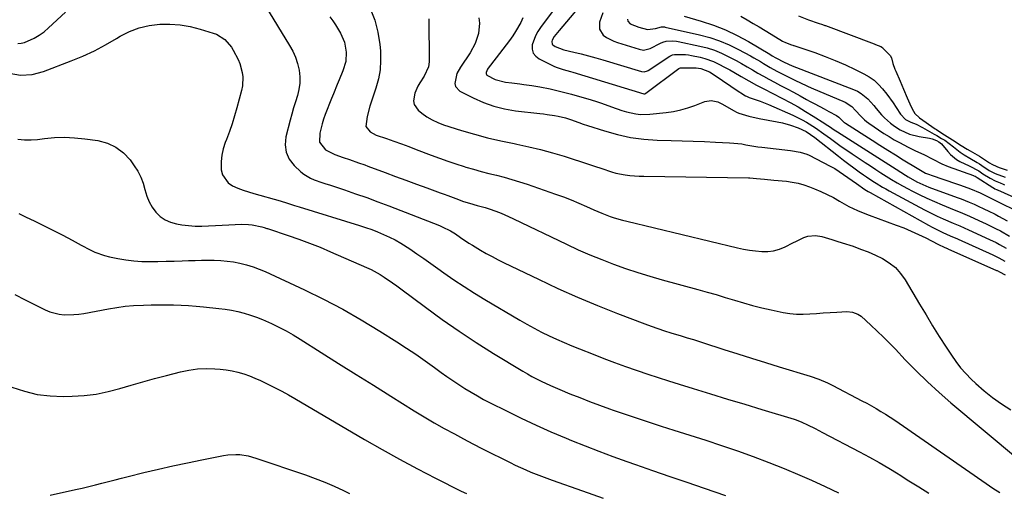
# Model space of a CAD drawing. Units: inches. Extents: x 1931565 to 1936960, y 400682 to 405983.
# Drawn here: x 1935032 to 1935483, y 401492 to 401708 of the extents above; entities that cross this region are included whole.
import ezdxf

# ---------------------------------------------------------------- set-up
doc = ezdxf.new("R2010")
doc.units = ezdxf.units.IN
doc.header["$MEASUREMENT"] = 0
doc.layers.add('7', color=7, linetype='Continuous')
doc.layers.add('8', color=7, linetype='Continuous')

msp = doc.modelspace()

# ---------------------------------------------------------------- linework, layer by layer
at = {"layer": '7', "color": 18}
for points in [[(1935144.73, 401714.06, 1802), (1935155.72, 401696.15, 1802), (1935157.17, 401693.47, 1802), (1935158.41, 401690.7, 1802), (1935159.33, 401687.82, 1802), (1935160.05, 401684.86, 1802), (1935160.4, 401681.74, 1802), (1935160.41, 401678.87, 1802), (1935159.99, 401676.02, 1802), (1935159.27, 401673.2, 1802), (1935158.36, 401670.38, 1802), (1935157.49, 401667.55, 1802), (1935156.69, 401664.71, 1802), (1935155.92, 401661.85, 1802), (1935153.98, 401654.23, 1802), (1935153.68, 401650.61, 1802), (1935154.1, 401647.19, 1802), (1935155.58, 401644.09, 1802), (1935157.77, 401641.19, 1802), (1935160.81, 401638.32, 1802), (1935162.22, 401637.15, 1802), (1935165.32, 401635.29, 1802), (1935167, 401634.58, 1802), (1935170.51, 401633.4, 1802), (1935172.26, 401632.81, 1802), (1935174.01, 401632.23, 1802), (1935180.79, 401629.99, 1802), (1935185.91, 401628.25, 1802), (1935191.02, 401626.46, 1802), (1935196.1, 401624.58, 1802), (1935201.17, 401622.66, 1802), (1935224.34, 401613.65, 1802), (1935225.62, 401613.11, 1802), (1935229.34, 401611.26, 1802), (1935231.72, 401609.81, 1802), (1935234.01, 401608.24, 1802), (1935237.83, 401605.6, 1802), (1935239.4, 401604.6, 1802), (1935243.09, 401602.41, 1802), (1935245.76, 401600.89, 1802), (1935248.45, 401599.41, 1802), (1935251.18, 401598, 1802), (1935253.93, 401596.63, 1802), (1935269.61, 401589.06, 1802), (1935278.55, 401584.88, 1802), (1935287.55, 401580.86, 1802), (1935296.65, 401577.06, 1802), (1935305.81, 401573.4, 1802), (1935318.32, 401568.6, 1802), (1935321.29, 401567.5, 1802), (1935324.27, 401566.44, 1802), (1935327.28, 401565.45, 1802), (1935330.3, 401564.5, 1802), (1935334.97, 401563.1, 1802), (1935337.77, 401562.25, 1802), (1935340.56, 401561.39, 1802), (1935344.74, 401560.07, 1802), (1935354.56, 401556.9, 1802), (1935360.87, 401554.88, 1802), (1935367.18, 401552.88, 1802), (1935373.51, 401550.91, 1802), (1935379.83, 401548.96, 1802), (1935394.04, 401544.62, 1802), (1935398.02, 401543.25, 1802), (1935401.9, 401541.63, 1802), (1935403.17, 401541.02, 1802), (1935404.42, 401540.39, 1802), (1935417.71, 401533.43, 1802), (1935419.92, 401532.25, 1802), (1935422.11, 401531.04, 1802), (1935424.28, 401529.79, 1802), (1935426.44, 401528.52, 1802), (1935428.57, 401527.2, 1802), (1935430.69, 401525.86, 1802), (1935432.78, 401524.48, 1802), (1935434.85, 401523.08, 1802), (1935474.6, 401495.58, 1802), (1935477.72, 401493.45, 1802), (1935480.86, 401491.35, 1802)], [(1935290.01, 401715.85, 1788), (1935280.8, 401704.95, 1788), (1935279.19, 401703.04, 1788), (1935276.86, 401700.2, 1788), (1935275.92, 401698.5, 1788), (1935275.74, 401697.88, 1788), (1935275.86, 401696.77, 1788), (1935276.18, 401696.35, 1788), (1935277.34, 401695.62, 1788), (1935281.29, 401694.17, 1788), (1935285.91, 401693.06, 1788), (1935289.24, 401692.23, 1788), (1935292.56, 401691.36, 1788), (1935295.86, 401690.44, 1788), (1935299.16, 401689.48, 1788), (1935316.82, 401684.18, 1788), (1935317.99, 401684.04, 1788), (1935319.49, 401684.45, 1788), (1935319.83, 401684.64, 1788), (1935329.8, 401691.27, 1788), (1935330.07, 401691.44, 1788), (1935330.94, 401691.84, 1788), (1935331.87, 401692.03, 1788), (1935334.26, 401692.06, 1788), (1935336.96, 401691.94, 1788), (1935338.3, 401691.76, 1788), (1935339.63, 401691.53, 1788), (1935343.7, 401690.7, 1788), (1935345.75, 401690.2, 1788), (1935349.72, 401688.8, 1788), (1935351.64, 401687.91, 1788), (1935355.39, 401685.93, 1788), (1935357.24, 401684.9, 1788), (1935359.09, 401683.86, 1788), (1935362.43, 401681.94, 1788), (1935365.95, 401679.95, 1788), (1935369.49, 401678, 1788), (1935373.06, 401676.1, 1788), (1935376.65, 401674.24, 1788), (1935381.38, 401671.82, 1788), (1935384.94, 401669.94, 1788), (1935388.47, 401667.99, 1788), (1935391.93, 401665.93, 1788), (1935395.36, 401663.81, 1788), (1935400.67, 401660.42, 1788), (1935401.41, 401659.94, 1788), (1935402.89, 401658.96, 1788), (1935405.09, 401657.47, 1788), (1935405.83, 401656.98, 1788), (1935406.58, 401656.5, 1788), (1935420, 401648.01, 1788), (1935423.36, 401645.87, 1788), (1935426.73, 401643.72, 1788), (1935430.09, 401641.56, 1788), (1935433.44, 401639.4, 1788), (1935437.61, 401636.7, 1788), (1935438.89, 401635.9, 1788), (1935442.83, 401633.69, 1788), (1935446.94, 401631.83, 1788), (1935448.35, 401631.29, 1788), (1935461.38, 401626.52, 1788), (1935463.22, 401625.83, 1788), (1935466.88, 401624.35, 1788), (1935469.05, 401623.4, 1788), (1935470.67, 401622.67, 1788), (1935473.89, 401621.18, 1788), (1935475.49, 401620.42, 1788), (1935478.67, 401618.84, 1788), (1935480.24, 401618.02, 1788), (1935484.21, 401615.87, 1788)], [(1935031.31, 401697.05, 1802), (1935032.83, 401697.13, 1802), (1935034.38, 401697.51, 1802), (1935038.74, 401699.48, 1802), (1935041.09, 401700.82, 1802), (1935043.28, 401702.4, 1802), (1935045.37, 401704.14, 1802), (1935053.19, 401711.39, 1802)], [(1935192.63, 401713.06, 1798), (1935194.72, 401707.75, 1798), (1935196.1, 401702.21, 1798), (1935197.01, 401696.52, 1798), (1935197.27, 401693.63, 1798), (1935197.39, 401689.3, 1798), (1935197.15, 401685.01, 1798), (1935196.36, 401680.79, 1798), (1935195.21, 401676.62, 1798), (1935193.94, 401672.94, 1798), (1935193.18, 401670.63, 1798), (1935192.47, 401668.3, 1798), (1935191.23, 401663.59, 1798), (1935190.67, 401659.02, 1798), (1935192.56, 401656.64, 1798), (1935195.41, 401655.09, 1798), (1935200.12, 401653.45, 1798), (1935203.5, 401652.25, 1798), (1935206.88, 401651.03, 1798), (1935210.25, 401649.78, 1798), (1935213.62, 401648.51, 1798), (1935220.57, 401645.84, 1798), (1935224.32, 401644.45, 1798), (1935228.08, 401643.11, 1798), (1935231.87, 401641.85, 1798), (1935235.68, 401640.65, 1798), (1935236.34, 401640.45, 1798), (1935239.84, 401639.42, 1798), (1935243.36, 401638.44, 1798), (1935246.9, 401637.52, 1798), (1935250.45, 401636.66, 1798), (1935253.99, 401635.77, 1798), (1935257.51, 401634.81, 1798), (1935261, 401633.74, 1798), (1935264.47, 401632.6, 1798), (1935277.52, 401628.05, 1798), (1935281.11, 401626.75, 1798), (1935284.68, 401625.37, 1798), (1935288.2, 401623.9, 1798), (1935291.7, 401622.36, 1798), (1935295.05, 401620.83, 1798), (1935298.7, 401619.26, 1798), (1935302.41, 401617.86, 1798), (1935304.3, 401617.24, 1798), (1935308.11, 401616.12, 1798), (1935310.03, 401615.63, 1798), (1935360.7, 401603.49, 1798), (1935363.46, 401602.9, 1798), (1935366.23, 401602.4, 1798), (1935369.03, 401602.03, 1798), (1935371.84, 401601.75, 1798), (1935374.61, 401601.78, 1798), (1935377.32, 401602.09, 1798), (1935379.95, 401602.85, 1798), (1935382.51, 401603.89, 1798), (1935386.03, 401605.67, 1798), (1935387.75, 401606.52, 1798), (1935391.19, 401608.19, 1798), (1935392.93, 401608.8, 1798), (1935396.5, 401609.12, 1798), (1935399.32, 401608.57, 1798), (1935403.98, 401607.24, 1798), (1935406.3, 401606.53, 1798), (1935408.61, 401605.79, 1798), (1935413.67, 401604.13, 1798), (1935417.13, 401602.9, 1798), (1935420.54, 401601.57, 1798), (1935423.89, 401600.08, 1798), (1935427.2, 401598.49, 1798), (1935430.25, 401596.58, 1798), (1935433.03, 401594.38, 1798), (1935435.39, 401591.75, 1798), (1935437.48, 401588.82, 1798), (1935444.09, 401577.65, 1798), (1935447.06, 401572.69, 1798), (1935450.08, 401567.76, 1798), (1935453.15, 401562.86, 1798), (1935456.27, 401557.99, 1798), (1935458.68, 401554.27, 1798), (1935460.72, 401551.36, 1798), (1935462.89, 401548.56, 1798), (1935465.25, 401545.91, 1798), (1935467.75, 401543.37, 1798), (1935469.89, 401541.34, 1798), (1935473.65, 401538, 1798), (1935477.54, 401534.84, 1798), (1935481.63, 401531.93, 1798), (1935485.86, 401529.2, 1798)], [(1935299.17, 401711.06, 1786), (1935297.64, 401706.77, 1786), (1935297.53, 401703.56, 1786), (1935299.32, 401700.89, 1786), (1935300.84, 401699.81, 1786), (1935304.12, 401698.09, 1786), (1935305.86, 401697.44, 1786), (1935315.76, 401694.37, 1786), (1935317.69, 401694.04, 1786), (1935320.83, 401694.67, 1786), (1935325.54, 401697.12, 1786), (1935326.53, 401697.58, 1786), (1935328.06, 401698.12, 1786), (1935331.13, 401698.32, 1786), (1935332.81, 401698.15, 1786), (1935333.64, 401698, 1786), (1935343.53, 401695.87, 1786), (1935346.89, 401695, 1786), (1935350.18, 401693.95, 1786), (1935353.37, 401692.62, 1786), (1935356.5, 401691.12, 1786), (1935360.1, 401689.18, 1786), (1935362.62, 401687.79, 1786), (1935365.13, 401686.36, 1786), (1935367.62, 401684.9, 1786), (1935370.11, 401683.45, 1786), (1935372.62, 401682.03, 1786), (1935375.15, 401680.65, 1786), (1935377.69, 401679.29, 1786), (1935380.47, 401677.85, 1786), (1935383.46, 401676.27, 1786), (1935386.44, 401674.68, 1786), (1935389.42, 401673.06, 1786), (1935392.38, 401671.44, 1786), (1935394.05, 401670.52, 1786), (1935396.18, 401669.35, 1786), (1935400.46, 401667.04, 1786), (1935402.61, 401665.9, 1786), (1935406.12, 401664.06, 1786), (1935407.21, 401663.3, 1786), (1935408.77, 401661.68, 1786), (1935409.44, 401661.07, 1786), (1935409.8, 401660.8, 1786), (1935410.17, 401660.54, 1786), (1935422.45, 401652.73, 1786), (1935425.99, 401650.48, 1786), (1935429.54, 401648.24, 1786), (1935433.1, 401646.01, 1786), (1935436.66, 401643.8, 1786), (1935442.96, 401639.88, 1786), (1935446.82, 401637.68, 1786), (1935451.23, 401636.06, 1786), (1935453.45, 401635.31, 1786), (1935462.88, 401632.19, 1786), (1935467.39, 401630.54, 1786), (1935471.78, 401628.61, 1786), (1935476.11, 401626.53, 1786), (1935479.54, 401624.83, 1786), (1935489.43, 401619.95, 1786)], [(1935336.34, 401709.48, 1782), (1935344.18, 401707.22, 1782), (1935349.78, 401705.37, 1782), (1935355.26, 401703.25, 1782), (1935360.56, 401700.71, 1782), (1935365.75, 401697.9, 1782), (1935375.51, 401692.12, 1782), (1935376.63, 401691.45, 1782), (1935378.31, 401690.42, 1782), (1935382.09, 401688.4, 1782), (1935385.8, 401686.79, 1782), (1935413.92, 401676.01, 1782), (1935415.72, 401675.17, 1782), (1935417.42, 401674.19, 1782), (1935420.43, 401671.63, 1782), (1935423.11, 401668.64, 1782), (1935424.32, 401667.2, 1782), (1935426.72, 401664.3, 1782), (1935428.01, 401662.95, 1782), (1935430.87, 401660.54, 1782), (1935432.7, 401659.21, 1782), (1935435.3, 401657.51, 1782), (1935439.51, 401655.54, 1782), (1935443.99, 401654.38, 1782), (1935448.73, 401653.66, 1782), (1935449.93, 401653.38, 1782), (1935451.8, 401652.6, 1782), (1935452.9, 401651.99, 1782), (1935454.17, 401651.04, 1782), (1935456.98, 401647.53, 1782), (1935458.2, 401646.15, 1782), (1935461.02, 401643.85, 1782), (1935462.62, 401642.93, 1782), (1935466.83, 401640.94, 1782), (1935471.21, 401638.64, 1782), (1935473.15, 401637.36, 1782), (1935476.43, 401635.37, 1782), (1935478.77, 401634.12, 1782), (1935480.98, 401633.15, 1782), (1935482.32, 401632.6, 1782), (1935482.98, 401632.31, 1782)], [(1935388.73, 401709.74, 1778), (1935393.28, 401707.89, 1778), (1935397.62, 401706.35, 1778), (1935399.6, 401705.74, 1778), (1935400.74, 401705.34, 1778), (1935401.12, 401705.2, 1778), (1935423.38, 401696.81, 1778), (1935423.87, 401696.63, 1778), (1935426.34, 401695.7, 1778), (1935427.09, 401695.15, 1778), (1935427.32, 401694.94, 1778), (1935430.7, 401691.58, 1778), (1935431.26, 401690.39, 1778), (1935431.94, 401687.88, 1778), (1935432.77, 401685.34, 1778), (1935433.21, 401684.29, 1778), (1935435.22, 401679.72, 1778), (1935436.73, 401676.1, 1778), (1935438.5, 401672.07, 1778), (1935439.66, 401669.43, 1778), (1935440.67, 401667.08, 1778), (1935441.9, 401665.01, 1778), (1935444.09, 401662.95, 1778), (1935451.3, 401658, 1778), (1935451.52, 401657.84, 1778), (1935451.84, 401657.6, 1778), (1935452.41, 401657.12, 1778), (1935455.48, 401655.17, 1778), (1935457.93, 401653.68, 1778), (1935459.12, 401652.91, 1778), (1935463.19, 401650.24, 1778), (1935465.91, 401648.62, 1778), (1935467.27, 401647.92, 1778), (1935471.51, 401645.36, 1778), (1935473, 401644.44, 1778), (1935476.12, 401642.38, 1778), (1935477.21, 401641.73, 1778), (1935479.56, 401640.65, 1778), (1935480.63, 401640.23, 1778), (1935484.26, 401638.99, 1778)], [(1935027.31, 401683.48, 1804), (1935032.51, 401682.47, 1804), (1935037.79, 401682.84, 1804), (1935043.12, 401684.13, 1804), (1935055.72, 401689.01, 1804), (1935061.08, 401691.26, 1804), (1935066.34, 401693.69, 1804), (1935071.47, 401696.4, 1804), (1935076.51, 401699.29, 1804), (1935078.22, 401700.34, 1804), (1935082.44, 401702.5, 1804), (1935086.8, 401704.22, 1804), (1935091.37, 401705.27, 1804), (1935096.28, 401705.89, 1804), (1935100.96, 401705.89, 1804), (1935105.6, 401705.57, 1804), (1935110.19, 401704.76, 1804), (1935114.73, 401703.64, 1804), (1935120.77, 401701.79, 1804), (1935122.22, 401701.25, 1804), (1935126.08, 401698.79, 1804), (1935129.09, 401695.28, 1804), (1935129.9, 401693.96, 1804), (1935132.1, 401689.74, 1804), (1935132.9, 401687.82, 1804), (1935134.02, 401683.79, 1804), (1935134.27, 401681.72, 1804), (1935134.14, 401677.61, 1804), (1935133.74, 401675.57, 1804), (1935131.61, 401667.56, 1804), (1935130.56, 401663.89, 1804), (1935129.43, 401660.26, 1804), (1935128.16, 401656.66, 1804), (1935126.81, 401653.1, 1804), (1935126.22, 401651.62, 1804), (1935125.3, 401648.78, 1804), (1935124.64, 401645.9, 1804), (1935124.37, 401642.96, 1804), (1935124.41, 401639.19, 1804), (1935124.98, 401636.85, 1804), (1935127.54, 401633.18, 1804), (1935129.55, 401631.85, 1804), (1935131.96, 401630.84, 1804), (1935134.41, 401629.91, 1804), (1935136.89, 401629.08, 1804), (1935139.39, 401628.32, 1804), (1935151.45, 401624.94, 1804), (1935154.69, 401623.96, 1804), (1935157.89, 401622.9, 1804), (1935158.96, 401622.56, 1804), (1935160.04, 401622.22, 1804), (1935187.72, 401613.66, 1804), (1935190.51, 401612.75, 1804), (1935193.29, 401611.78, 1804), (1935196.03, 401610.73, 1804), (1935198.76, 401609.61, 1804), (1935201.43, 401608.39, 1804), (1935204.05, 401607.07, 1804), (1935206.59, 401605.6, 1804), (1935210.71, 401602.96, 1804), (1935213.96, 401600.77, 1804), (1935217.2, 401598.55, 1804), (1935220.41, 401596.29, 1804), (1935223.61, 401594.01, 1804), (1935226.34, 401592.03, 1804), (1935230.93, 401588.81, 1804), (1935235.58, 401585.67, 1804), (1935240.31, 401582.67, 1804), (1935245.1, 401579.75, 1804), (1935261.06, 401570.34, 1804), (1935264.37, 401568.45, 1804), (1935267.7, 401566.61, 1804), (1935271.09, 401564.87, 1804), (1935274.51, 401563.19, 1804), (1935277.96, 401561.58, 1804), (1935281.44, 401560.03, 1804), (1935284.95, 401558.55, 1804), (1935288.49, 401557.12, 1804), (1935294.64, 401554.71, 1804), (1935299.56, 401552.81, 1804), (1935304.5, 401550.96, 1804), (1935309.46, 401549.17, 1804), (1935314.44, 401547.42, 1804), (1935314.86, 401547.27, 1804), (1935319.64, 401545.65, 1804), (1935324.44, 401544.05, 1804), (1935329.25, 401542.5, 1804), (1935334.07, 401540.98, 1804), (1935340.49, 401538.99, 1804), (1935348.34, 401536.57, 1804), (1935356.19, 401534.17, 1804), (1935364.06, 401531.79, 1804), (1935371.92, 401529.44, 1804), (1935386.78, 401525.03, 1804), (1935387.66, 401524.74, 1804), (1935390.23, 401523.66, 1804), (1935392.83, 401522.36, 1804), (1935396.26, 401520.63, 1804), (1935397.97, 401519.75, 1804), (1935399.67, 401518.87, 1804), (1935416.62, 401510.04, 1804), (1935421.12, 401507.63, 1804), (1935425.58, 401505.14, 1804), (1935429.97, 401502.55, 1804), (1935434.32, 401499.88, 1804), (1935434.73, 401499.63, 1804), (1935439.25, 401496.78, 1804), (1935443.78, 401493.94, 1804), (1935448.3, 401491.1, 1804)], [(1935219.48, 401708.27, 1796), (1935219.56, 401688.59, 1796), (1935219.3, 401686.3, 1796), (1935217.37, 401682.07, 1796), (1935215.36, 401679.04, 1796), (1935214.43, 401677.5, 1796), (1935213.01, 401674.23, 1796), (1935212.45, 401670.73, 1796), (1935212.72, 401669.15, 1796), (1935214.61, 401666.46, 1796), (1935216.22, 401665.15, 1796), (1935218.53, 401663.48, 1796), (1935220.96, 401661.99, 1796), (1935223.53, 401660.79, 1796), (1935226.21, 401659.78, 1796), (1935234.36, 401657.23, 1796), (1935240.33, 401655.48, 1796), (1935246.33, 401653.86, 1796), (1935252.39, 401652.44, 1796), (1935258.48, 401651.16, 1796), (1935259.69, 401650.92, 1796), (1935265.18, 401649.77, 1796), (1935270.63, 401648.48, 1796), (1935276.04, 401647.01, 1796), (1935281.41, 401645.41, 1796), (1935285.58, 401644.09, 1796), (1935288.84, 401643.03, 1796), (1935292.09, 401641.96, 1796), (1935295.34, 401640.85, 1796), (1935298.58, 401639.72, 1796), (1935303.04, 401638.21, 1796), (1935305.09, 401637.65, 1796), (1935309.29, 401636.88, 1796), (1935311.43, 401636.64, 1796), (1935315.7, 401636.34, 1796), (1935317.84, 401636.27, 1796), (1935365.82, 401635.54, 1796), (1935366.34, 401635.52, 1796), (1935369.46, 401635.21, 1796), (1935373.19, 401634.87, 1796), (1935377.44, 401634.47, 1796), (1935383.12, 401633.92, 1796), (1935385.83, 401633.54, 1796), (1935388.52, 401633.01, 1796), (1935391.15, 401632.27, 1796), (1935393.74, 401631.37, 1796), (1935396.01, 401630.48, 1796), (1935398.95, 401629.24, 1796), (1935401.85, 401627.91, 1796), (1935404.67, 401626.44, 1796), (1935407.45, 401624.87, 1796), (1935411.71, 401622.36, 1796), (1935415.63, 401620.5, 1796), (1935418.33, 401619.44, 1796), (1935421.04, 401618.41, 1796), (1935433.38, 401613.89, 1796), (1935436.84, 401612.55, 1796), (1935440.27, 401611.13, 1796), (1935443.64, 401609.58, 1796), (1935446.98, 401607.95, 1796), (1935452.5, 401605.13, 1796), (1935455.63, 401603.63, 1796), (1935456.84, 401603.12, 1796), (1935457.04, 401603.03, 1796), (1935479.32, 401593.12, 1796), (1935479.59, 401593, 1796), (1935480.65, 401592.44, 1796), (1935483.24, 401591.07, 1796)], [(1935242.38, 401708.74, 1794), (1935242.66, 401706.38, 1794), (1935242.22, 401701.62, 1794), (1935240.71, 401697.03, 1794), (1935238.37, 401692.79, 1794), (1935233.91, 401686.25, 1794), (1935232.32, 401683.33, 1794), (1935231.36, 401678.65, 1794), (1935231.7, 401677.31, 1794), (1935233.69, 401675.27, 1794), (1935239.8, 401672.09, 1794), (1935244.43, 401670, 1794), (1935249.18, 401668.26, 1794), (1935254.09, 401667.06, 1794), (1935259.11, 401666.21, 1794), (1935270.23, 401664.96, 1794), (1935271.94, 401664.77, 1794), (1935273.64, 401664.56, 1794), (1935277.04, 401664.1, 1794), (1935278.72, 401663.8, 1794), (1935282.02, 401662.96, 1794), (1935284.27, 401662.17, 1794), (1935288.13, 401660.78, 1794), (1935290.08, 401660.12, 1794), (1935292.02, 401659.48, 1794), (1935299.89, 401656.96, 1794), (1935305.83, 401655.32, 1794), (1935311.82, 401654.03, 1794), (1935317.9, 401653.25, 1794), (1935324.03, 401652.81, 1794), (1935330.33, 401652.63, 1794), (1935335.42, 401652.47, 1794), (1935340.52, 401652.29, 1794), (1935345.61, 401652.09, 1794), (1935350.71, 401651.87, 1794), (1935357.17, 401651.58, 1794), (1935359.03, 401651.45, 1794), (1935362.71, 401651, 1794), (1935364.54, 401650.68, 1794), (1935368.21, 401650.03, 1794), (1935370.05, 401649.76, 1794), (1935371.89, 401649.52, 1794), (1935384.98, 401647.98, 1794), (1935389.41, 401647.3, 1794), (1935392.58, 401646.32, 1794), (1935393.59, 401645.85, 1794), (1935403.12, 401640.88, 1794), (1935405.25, 401639.71, 1794), (1935407.34, 401638.47, 1794), (1935411.35, 401635.73, 1794), (1935415.27, 401632.85, 1794), (1935419.02, 401630.21, 1794), (1935420.52, 401629.3, 1794), (1935421.53, 401628.72, 1794), (1935448.22, 401613.8, 1794), (1935449.84, 401612.92, 1794), (1935451.47, 401612.07, 1794), (1935454.79, 401610.47, 1794), (1935458.14, 401608.96, 1794), (1935459.97, 401608.18, 1794), (1935461.18, 401607.66, 1794), (1935461.79, 401607.39, 1794), (1935477.73, 401600.2, 1794), (1935480.45, 401598.87, 1794), (1935483.09, 401597.39, 1794)], [(1935262.46, 401708.81, 1792), (1935261.55, 401706.66, 1792), (1935259.18, 401702.54, 1792), (1935257.88, 401700.55, 1792), (1935256.37, 401698.39, 1792), (1935254.88, 401696.37, 1792), (1935253.37, 401694.36, 1792), (1935251.85, 401692.37, 1792), (1935250.31, 401690.39, 1792), (1935246.61, 401685.67, 1792), (1935246.32, 401685.23, 1792), (1935245.72, 401683.77, 1792), (1935245.72, 401683.29, 1792), (1935245.82, 401682.87, 1792), (1935246.08, 401682.52, 1792), (1935249.86, 401680.54, 1792), (1935254.51, 401679.3, 1792), (1935257.41, 401678.94, 1792), (1935261.1, 401678.52, 1792), (1935262.96, 401678.32, 1792), (1935266.65, 401677.84, 1792), (1935268.48, 401677.53, 1792), (1935270.31, 401677.18, 1792), (1935275.02, 401676.21, 1792), (1935277.48, 401675.68, 1792), (1935279.92, 401675.1, 1792), (1935282.35, 401674.47, 1792), (1935284.78, 401673.8, 1792), (1935293.81, 401671.17, 1792), (1935296.17, 401670.45, 1792), (1935298.51, 401669.69, 1792), (1935303.14, 401668.01, 1792), (1935307.77, 401666.36, 1792), (1935309.88, 401665.75, 1792), (1935314.16, 401664.78, 1792), (1935316.32, 401664.53, 1792), (1935320.67, 401664.62, 1792), (1935328.04, 401665.41, 1792), (1935331.43, 401665.91, 1792), (1935334.78, 401666.59, 1792), (1935338.06, 401667.54, 1792), (1935341.3, 401668.67, 1792), (1935345.76, 401670.43, 1792), (1935348.73, 401670.92, 1792), (1935351.74, 401670.28, 1792), (1935352.68, 401669.87, 1792), (1935353.6, 401669.4, 1792), (1935359.17, 401666.21, 1792), (1935360.24, 401665.62, 1792), (1935361.35, 401665.1, 1792), (1935365.99, 401663.67, 1792), (1935370.72, 401662.61, 1792), (1935378.97, 401661.17, 1792), (1935381.41, 401660.67, 1792), (1935385.02, 401659.67, 1792), (1935388.51, 401658.34, 1792), (1935392.19, 401656.66, 1792), (1935394.23, 401655.37, 1792), (1935396.17, 401653.94, 1792), (1935406.99, 401645.35, 1792), (1935409.31, 401643.54, 1792), (1935411.66, 401641.75, 1792), (1935414.03, 401640.01, 1792), (1935416.43, 401638.3, 1792), (1935418.4, 401636.92, 1792), (1935419.84, 401635.93, 1792), (1935422.75, 401634.02, 1792), (1935424.22, 401633.09, 1792), (1935427.21, 401631.29, 1792), (1935428.72, 401630.43, 1792), (1935430.24, 401629.58, 1792), (1935444.04, 401622.05, 1792), (1935446.72, 401620.64, 1792), (1935449.41, 401619.28, 1792), (1935452.15, 401617.99, 1792), (1935454.9, 401616.75, 1792), (1935459.44, 401614.79, 1792), (1935462.48, 401613.49, 1792), (1935466.52, 401611.72, 1792), (1935476.15, 401607.31, 1792), (1935479.25, 401605.81, 1792), (1935480.77, 401605.01, 1792), (1935483.77, 401603.33, 1792)], [(1935310.44, 401708.22, 1784), (1935310.59, 401707.23, 1784), (1935311.65, 401706.1, 1784), (1935315.56, 401704.5, 1784), (1935319.5, 401703.43, 1784), (1935323.19, 401703.95, 1784), (1935325.92, 401704.66, 1784), (1935326.93, 401704.65, 1784), (1935327.27, 401704.61, 1784), (1935327.6, 401704.55, 1784), (1935343.42, 401701.03, 1784), (1935348.05, 401699.8, 1784), (1935352.59, 401698.31, 1784), (1935356.98, 401696.43, 1784), (1935361.28, 401694.31, 1784), (1935366.65, 401691.36, 1784), (1935368.18, 401690.5, 1784), (1935371.22, 401688.75, 1784), (1935372.72, 401687.84, 1784), (1935375.75, 401686.07, 1784), (1935378.83, 401684.39, 1784), (1935380.95, 401683.29, 1784), (1935384.29, 401681.57, 1784), (1935387.65, 401679.91, 1784), (1935389.34, 401679.1, 1784), (1935392.76, 401677.53, 1784), (1935394.47, 401676.78, 1784), (1935410.03, 401670.08, 1784), (1935413.09, 401668.14, 1784), (1935414.83, 401666.39, 1784), (1935417.25, 401663.72, 1784), (1935418.94, 401662.03, 1784), (1935419.87, 401661.28, 1784), (1935420.83, 401660.57, 1784), (1935427.82, 401655.86, 1784), (1935430.12, 401654.38, 1784), (1935432.46, 401652.95, 1784), (1935434.86, 401651.62, 1784), (1935438.9, 401649.55, 1784), (1935442.21, 401647.94, 1784), (1935446.1, 401646.14, 1784), (1935450.23, 401644.07, 1784), (1935454.31, 401641.91, 1784), (1935457.16, 401640.74, 1784), (1935468.74, 401636.6, 1784), (1935469.02, 401636.49, 1784), (1935469.58, 401636.25, 1784), (1935470.52, 401635.64, 1784), (1935477.68, 401631.05, 1784), (1935477.91, 401630.91, 1784), (1935478.64, 401630.52, 1784), (1935479.27, 401630.22, 1784), (1935479.6, 401630.08, 1784), (1935479.8, 401629.99, 1784), (1935493.42, 401623.86, 1784)], [(1935031.28, 401653.24, 1806), (1935034.3, 401652.9, 1806), (1935037.33, 401652.9, 1806), (1935040.38, 401653.12, 1806), (1935043.49, 401653.53, 1806), (1935048.1, 401653.95, 1806), (1935052.71, 401654.11, 1806), (1935057.31, 401653.89, 1806), (1935061.92, 401653.41, 1806), (1935067.97, 401652.53, 1806), (1935072.28, 401651.35, 1806), (1935076.23, 401649.58, 1806), (1935079.65, 401646.92, 1806), (1935082.71, 401643.67, 1806), (1935084.62, 401641.07, 1806), (1935086.24, 401638.53, 1806), (1935087.64, 401635.88, 1806), (1935088.69, 401633.08, 1806), (1935089.5, 401630.18, 1806), (1935090.37, 401627.13, 1806), (1935091.41, 401624.52, 1806), (1935092.82, 401622.08, 1806), (1935094.47, 401619.77, 1806), (1935096.49, 401617.83, 1806), (1935098.69, 401616.24, 1806), (1935101.19, 401615.16, 1806), (1935103.89, 401614.42, 1806), (1935106.33, 401614.03, 1806), (1935109.39, 401613.66, 1806), (1935112.46, 401613.42, 1806), (1935115.53, 401613.4, 1806), (1935118.61, 401613.51, 1806), (1935121.74, 401613.72, 1806), (1935124.78, 401613.9, 1806), (1935127.83, 401614.05, 1806), (1935130.87, 401614.17, 1806), (1935133.49, 401614.27, 1806), (1935136.94, 401614.17, 1806), (1935138.64, 401613.95, 1806), (1935142.95, 401613.05, 1806), (1935144.11, 401612.74, 1806), (1935145.25, 401612.36, 1806), (1935145.63, 401612.24, 1806), (1935146, 401612.11, 1806), (1935155.08, 401609.1, 1806), (1935159.98, 401607.4, 1806), (1935164.84, 401605.61, 1806), (1935169.65, 401603.69, 1806), (1935174.42, 401601.68, 1806), (1935190.98, 401594.45, 1806), (1935193.07, 401593.47, 1806), (1935197.12, 401591.27, 1806), (1935199.07, 401590.05, 1806), (1935202.89, 401587.44, 1806), (1935204.77, 401586.09, 1806), (1935206.63, 401584.72, 1806), (1935217.98, 401576.21, 1806), (1935225.59, 401570.67, 1806), (1935233.29, 401565.29, 1806), (1935241.14, 401560.13, 1806), (1935249.1, 401555.12, 1806), (1935262.56, 401546.92, 1806), (1935264.59, 401545.72, 1806), (1935266.64, 401544.56, 1806), (1935270.83, 401542.39, 1806), (1935275.1, 401540.39, 1806), (1935277.27, 401539.45, 1806), (1935279.44, 401538.53, 1806), (1935284.03, 401536.65, 1806), (1935288.53, 401534.85, 1806), (1935293.04, 401533.09, 1806), (1935297.57, 401531.4, 1806), (1935302.13, 401529.76, 1806), (1935303.9, 401529.13, 1806), (1935309.36, 401527.24, 1806), (1935314.83, 401525.38, 1806), (1935320.32, 401523.58, 1806), (1935325.83, 401521.82, 1806), (1935331.65, 401519.99, 1806), (1935338.95, 401517.67, 1806), (1935346.22, 401515.3, 1806), (1935353.48, 401512.88, 1806), (1935360.73, 401510.42, 1806), (1935367.93, 401507.85, 1806), (1935375.09, 401505.17, 1806), (1935382.19, 401502.32, 1806), (1935389.24, 401499.35, 1806), (1935394.71, 401496.98, 1806), (1935400.91, 401494.17, 1806), (1935407.05, 401491.25, 1806)], [(1935031.72, 401619.19, 1808), (1935034.82, 401617.7, 1808), (1935039.11, 401615.62, 1808), (1935043.38, 401613.51, 1808), (1935047.63, 401611.35, 1808), (1935051.86, 401609.17, 1808), (1935056.12, 401606.93, 1808), (1935060.29, 401604.74, 1808), (1935064.46, 401602.52, 1808), (1935066.57, 401601.5, 1808), (1935070.96, 401599.92, 1808), (1935073.24, 401599.35, 1808), (1935077.04, 401598.57, 1808), (1935080.69, 401597.95, 1808), (1935084.35, 401597.48, 1808), (1935088.03, 401597.25, 1808), (1935091.73, 401597.17, 1808), (1935095.44, 401597.23, 1808), (1935099.14, 401597.31, 1808), (1935102.85, 401597.4, 1808), (1935106.56, 401597.52, 1808), (1935109.5, 401597.62, 1808), (1935112.44, 401597.7, 1808), (1935115.38, 401597.75, 1808), (1935118.32, 401597.76, 1808), (1935121.25, 401597.75, 1808), (1935124.18, 401597.63, 1808), (1935127.1, 401597.4, 1808), (1935130, 401596.99, 1808), (1935132.88, 401596.46, 1808), (1935136.05, 401595.67, 1808), (1935138.96, 401594.81, 1808), (1935141.81, 401593.74, 1808), (1935144.6, 401592.55, 1808), (1935162.46, 401584.22, 1808), (1935171.3, 401579.89, 1808), (1935180.01, 401575.34, 1808), (1935188.54, 401570.45, 1808), (1935196.95, 401565.35, 1808), (1935204.78, 401560.39, 1808), (1935209.16, 401557.56, 1808), (1935213.49, 401554.67, 1808), (1935217.77, 401551.7, 1808), (1935222, 401548.67, 1808), (1935225.09, 401546.41, 1808), (1935227.77, 401544.49, 1808), (1935230.48, 401542.61, 1808), (1935233.23, 401540.79, 1808), (1935236, 401539, 1808), (1935238.81, 401537.28, 1808), (1935241.66, 401535.62, 1808), (1935244.55, 401534.04, 1808), (1935247.48, 401532.52, 1808), (1935254.99, 401528.76, 1808), (1935261.73, 401525.48, 1808), (1935268.52, 401522.29, 1808), (1935275.37, 401519.24, 1808), (1935282.26, 401516.3, 1808), (1935284.73, 401515.27, 1808), (1935291.02, 401512.72, 1808), (1935297.34, 401510.25, 1808), (1935303.7, 401507.88, 1808), (1935310.09, 401505.58, 1808), (1935314.06, 401504.19, 1808), (1935321.9, 401501.46, 1808), (1935329.75, 401498.75, 1808), (1935337.6, 401496.06, 1808), (1935345.46, 401493.39, 1808), (1935355.31, 401490.06, 1808)], [(1935028.62, 401539.58, 1812), (1935034.34, 401537.73, 1812), (1935040.14, 401536.34, 1812), (1935046.07, 401535.64, 1812), (1935052.08, 401535.41, 1812), (1935056.23, 401535.5, 1812), (1935061.74, 401535.85, 1812), (1935067.2, 401536.49, 1812), (1935072.59, 401537.59, 1812), (1935077.94, 401538.98, 1812), (1935083.25, 401540.57, 1812), (1935088.58, 401542.11, 1812), (1935093.93, 401543.58, 1812), (1935099.29, 401545, 1812), (1935105.74, 401546.67, 1812), (1935109.64, 401547.48, 1812), (1935113.55, 401548.02, 1812), (1935117.5, 401548.17, 1812), (1935121.47, 401548.05, 1812), (1935123.94, 401547.86, 1812), (1935126.68, 401547.55, 1812), (1935129.39, 401547.1, 1812), (1935132.06, 401546.46, 1812), (1935134.7, 401545.69, 1812), (1935137.3, 401544.77, 1812), (1935139.87, 401543.78, 1812), (1935142.4, 401542.68, 1812), (1935146.09, 401540.91, 1812), (1935149.15, 401539.35, 1812), (1935152.18, 401537.75, 1812), (1935155.18, 401536.09, 1812), (1935158.16, 401534.39, 1812), (1935189.99, 401515.72, 1812), (1935198.02, 401511.1, 1812), (1935206.1, 401506.59, 1812), (1935214.27, 401502.24, 1812), (1935222.5, 401497.98, 1812), (1935234.26, 401492.03, 1812), (1935236.66, 401490.86, 1812)], [(1935046.13, 401490.14, 1814), (1935057.75, 401492.72, 1814), (1935060.77, 401493.42, 1814), (1935063.79, 401494.13, 1814), (1935066.79, 401494.89, 1814), (1935069.79, 401495.67, 1814), (1935072.79, 401496.46, 1814), (1935075.79, 401497.24, 1814), (1935078.8, 401497.99, 1814), (1935081.81, 401498.74, 1814), (1935089.01, 401500.48, 1814), (1935095.63, 401502.05, 1814), (1935102.26, 401503.57, 1814), (1935108.92, 401505.01, 1814), (1935115.58, 401506.39, 1814), (1935125.51, 401508.39, 1814), (1935127.37, 401508.68, 1814), (1935131.1, 401508.86, 1814), (1935132.97, 401508.76, 1814), (1935136.69, 401508.16, 1814), (1935140.31, 401507.16, 1814), (1935163.06, 401499.44, 1814), (1935167.48, 401497.84, 1814), (1935171.85, 401496.13, 1814), (1935176.15, 401494.25, 1814), (1935180.4, 401492.25, 1814), (1935183.14, 401490.9, 1814)]]:
    msp.add_polyline3d(points, dxfattribs=at)
at = {"layer": '8', "color": 18}
for points in [[(1935276.36, 401712.09, 1790), (1935270.52, 401704.38, 1790), (1935269.29, 401702.52, 1790), (1935268.24, 401700.58, 1790), (1935266.83, 401696.37, 1790), (1935266.83, 401694.4, 1790), (1935267.27, 401692.64, 1790), (1935268.38, 401691.2, 1790), (1935269.93, 401689.97, 1790), (1935276.71, 401686.64, 1790), (1935277.74, 401686.17, 1790), (1935280.97, 401685.1, 1790), (1935284.28, 401684.23, 1790), (1935285.38, 401683.91, 1790), (1935317.9, 401674.03, 1790), (1935318.03, 401674, 1790), (1935318.41, 401674.01, 1790), (1935318.76, 401674.16, 1790), (1935318.87, 401674.23, 1790), (1935333.98, 401685.55, 1790), (1935334.14, 401685.66, 1790), (1935334.7, 401685.81, 1790), (1935340.06, 401685.91, 1790), (1935341.85, 401685.86, 1790), (1935343.98, 401685.56, 1790), (1935347.89, 401684, 1790), (1935351.86, 401681.4, 1790), (1935353.83, 401680.09, 1790), (1935357.78, 401677.48, 1790), (1935359.76, 401676.18, 1790), (1935364.46, 401673.1, 1790), (1935364.87, 401672.86, 1790), (1935366.17, 401672.25, 1790), (1935367.54, 401671.78, 1790), (1935371.11, 401670.66, 1790), (1935375.03, 401669.13, 1790), (1935386.09, 401664.23, 1790), (1935390.35, 401662.14, 1790), (1935392.41, 401660.97, 1790), (1935396.43, 401658.41, 1790), (1935400.34, 401655.7, 1790), (1935403.33, 401653.5, 1790), (1935405.79, 401651.7, 1790), (1935408.27, 401649.92, 1790), (1935410.77, 401648.18, 1790), (1935413.3, 401646.47, 1790), (1935419.2, 401642.53, 1790), (1935421.61, 401640.94, 1790), (1935424.02, 401639.36, 1790), (1935426.44, 401637.8, 1790), (1935428.88, 401636.26, 1790), (1935431.33, 401634.75, 1790), (1935433.81, 401633.28, 1790), (1935436.32, 401631.86, 1790), (1935438.85, 401630.49, 1790), (1935440.56, 401629.58, 1790), (1935443.99, 401627.83, 1790), (1935447.45, 401626.16, 1790), (1935450.96, 401624.59, 1790), (1935454.51, 401623.1, 1790), (1935459.91, 401620.91, 1790), (1935462.76, 401619.74, 1790), (1935467.01, 401617.92, 1790), (1935471.21, 401616.02, 1790), (1935474.58, 401614.44, 1790), (1935478.94, 401612.3, 1790), (1935481.09, 401611.16, 1790), (1935485.33, 401608.76, 1790)], [(1935362.36, 401709.51, 1780), (1935365.21, 401707.84, 1780), (1935367.95, 401706.22, 1780), (1935370.68, 401704.59, 1780), (1935373.41, 401702.96, 1780), (1935376.13, 401701.31, 1780), (1935381.37, 401698.12, 1780), (1935382.7, 401697.52, 1780), (1935385.42, 401696.47, 1780), (1935386.09, 401696.26, 1780), (1935386.42, 401696.15, 1780), (1935386.53, 401696.12, 1780), (1935396.16, 401692.84, 1780), (1935400.88, 401691.13, 1780), (1935405.54, 401689.29, 1780), (1935410.13, 401687.27, 1780), (1935414.67, 401685.13, 1780), (1935418.63, 401683.15, 1780), (1935421.03, 401681.76, 1780), (1935423.28, 401680.17, 1780), (1935425.3, 401678.31, 1780), (1935427.18, 401676.26, 1780), (1935429.11, 401673.8, 1780), (1935432.02, 401669.78, 1780), (1935433.4, 401667.71, 1780), (1935435.42, 401664.6, 1780), (1935437.72, 401662.25, 1780), (1935440.15, 401661.03, 1780), (1935442.61, 401660.01, 1780), (1935445.39, 401658.62, 1780), (1935450.87, 401655.52, 1780), (1935452.06, 401654.83, 1780), (1935454.19, 401653.58, 1780), (1935455.65, 401652.69, 1780), (1935459.67, 401649.71, 1780), (1935462.66, 401647.24, 1780), (1935464.48, 401645.98, 1780), (1935467.05, 401644.51, 1780), (1935470.53, 401642.53, 1780), (1935471.57, 401641.88, 1780), (1935472.58, 401641.2, 1780), (1935475.99, 401638.88, 1780), (1935478.73, 401637.51, 1780), (1935483.28, 401635.82, 1780)], [(1935174.14, 401709.19, 1800), (1935175.47, 401707.39, 1800), (1935176.75, 401705.54, 1800), (1935179.07, 401701.71, 1800), (1935180.86, 401697.66, 1800), (1935181.68, 401693, 1800), (1935181.4, 401688.71, 1800), (1935180.06, 401684.55, 1800), (1935178.36, 401680.31, 1800), (1935177.49, 401678.2, 1800), (1935175.78, 401673.97, 1800), (1935174.94, 401671.85, 1800), (1935172.02, 401664.45, 1800), (1935171.26, 401662.35, 1800), (1935170.58, 401660.23, 1800), (1935169.51, 401655.9, 1800), (1935169.43, 401651.78, 1800), (1935172.22, 401648.35, 1800), (1935176.37, 401646.14, 1800), (1935180.25, 401644.81, 1800), (1935183.07, 401643.85, 1800), (1935187.29, 401642.38, 1800), (1935190.09, 401641.38, 1800), (1935191.49, 401640.87, 1800), (1935199.4, 401637.94, 1800), (1935204.2, 401636.16, 1800), (1935209, 401634.39, 1800), (1935213.8, 401632.63, 1800), (1935218.61, 401630.87, 1800), (1935224.68, 401628.66, 1800), (1935226.45, 401628.01, 1800), (1935228.22, 401627.36, 1800), (1935231.75, 401626.03, 1800), (1935235.3, 401624.73, 1800), (1935238.07, 401623.84, 1800), (1935241.61, 401622.86, 1800), (1935245.17, 401621.94, 1800), (1935247.49, 401621.17, 1800), (1935251.81, 401619.55, 1800), (1935253.99, 401618.67, 1800), (1935258.28, 401616.73, 1800), (1935282.53, 401605.05, 1800), (1935287.83, 401602.6, 1800), (1935293.18, 401600.24, 1800), (1935298.59, 401598.04, 1800), (1935304.05, 401595.95, 1800), (1935309.56, 401594, 1800), (1935315.11, 401592.15, 1800), (1935320.7, 401590.45, 1800), (1935326.32, 401588.83, 1800), (1935342.63, 401584.38, 1800), (1935346.82, 401583.21, 1800), (1935351.01, 401582.01, 1800), (1935355.17, 401580.76, 1800), (1935359.33, 401579.47, 1800), (1935363.5, 401578.23, 1800), (1935367.69, 401577.06, 1800), (1935371.91, 401576.02, 1800), (1935376.16, 401575.06, 1800), (1935381.67, 401573.9, 1800), (1935384.7, 401573.4, 1800), (1935387.74, 401573.08, 1800), (1935390.8, 401573.02, 1800), (1935393.87, 401573.15, 1800), (1935396.95, 401573.39, 1800), (1935400.03, 401573.62, 1800), (1935403.11, 401573.82, 1800), (1935406.19, 401574, 1800), (1935410.76, 401574.25, 1800), (1935413.41, 401574.04, 1800), (1935415.9, 401573.12, 1800), (1935416.63, 401572.64, 1800), (1935417.33, 401572.09, 1800), (1935421.86, 401568, 1800), (1935424.76, 401565.32, 1800), (1935427.61, 401562.6, 1800), (1935430.39, 401559.8, 1800), (1935433.13, 401556.96, 1800), (1935437.57, 401552.22, 1800), (1935442.58, 401547.07, 1800), (1935447.71, 401542.04, 1800), (1935453.02, 401537.2, 1800), (1935458.44, 401532.49, 1800), (1935488.99, 401506.9, 1800)], [(1935029.95, 401582.11, 1810), (1935034.65, 401579.65, 1810), (1935043.82, 401575.05, 1810), (1935045.9, 401574.17, 1810), (1935050.22, 401573.04, 1810), (1935052.47, 401572.8, 1810), (1935057.01, 401572.85, 1810), (1935059.27, 401573.09, 1810), (1935061.52, 401573.43, 1810), (1935072.86, 401575.55, 1810), (1935076.65, 401576.17, 1810), (1935080.45, 401576.67, 1810), (1935084.26, 401577.01, 1810), (1935088.9, 401577.26, 1810), (1935092.33, 401577.35, 1810), (1935095.77, 401577.4, 1810), (1935099.2, 401577.39, 1810), (1935102.64, 401577.34, 1810), (1935106.07, 401577.22, 1810), (1935109.5, 401577.03, 1810), (1935112.92, 401576.77, 1810), (1935116.34, 401576.44, 1810), (1935123.31, 401575.69, 1810), (1935126.25, 401575.3, 1810), (1935129.17, 401574.82, 1810), (1935132.06, 401574.21, 1810), (1935134.94, 401573.49, 1810), (1935137.77, 401572.64, 1810), (1935140.57, 401571.7, 1810), (1935143.32, 401570.61, 1810), (1935146.04, 401569.43, 1810), (1935147.45, 401568.77, 1810), (1935150.81, 401567.12, 1810), (1935154.13, 401565.39, 1810), (1935157.38, 401563.54, 1810), (1935160.58, 401561.6, 1810), (1935170.19, 401555.54, 1810), (1935178.16, 401550.51, 1810), (1935186.14, 401545.49, 1810), (1935194.13, 401540.49, 1810), (1935202.12, 401535.49, 1810), (1935212.77, 401528.85, 1810), (1935217.31, 401526.08, 1810), (1935221.88, 401523.37, 1810), (1935226.51, 401520.75, 1810), (1935231.17, 401518.2, 1810), (1935235.36, 401515.95, 1810), (1935239.66, 401513.68, 1810), (1935243.97, 401511.44, 1810), (1935248.31, 401509.25, 1810), (1935252.66, 401507.08, 1810), (1935256.68, 401505.11, 1810), (1935259.04, 401503.98, 1810), (1935261.42, 401502.87, 1810), (1935263.81, 401501.81, 1810), (1935266.21, 401500.77, 1810), (1935268.63, 401499.78, 1810), (1935271.07, 401498.81, 1810), (1935273.52, 401497.89, 1810), (1935275.98, 401496.99, 1810), (1935289.82, 401492.09, 1810), (1935299.21, 401488.76, 1810)]]:
    msp.add_polyline3d(points, dxfattribs=at)

doc.saveas('drawing.dxf')
